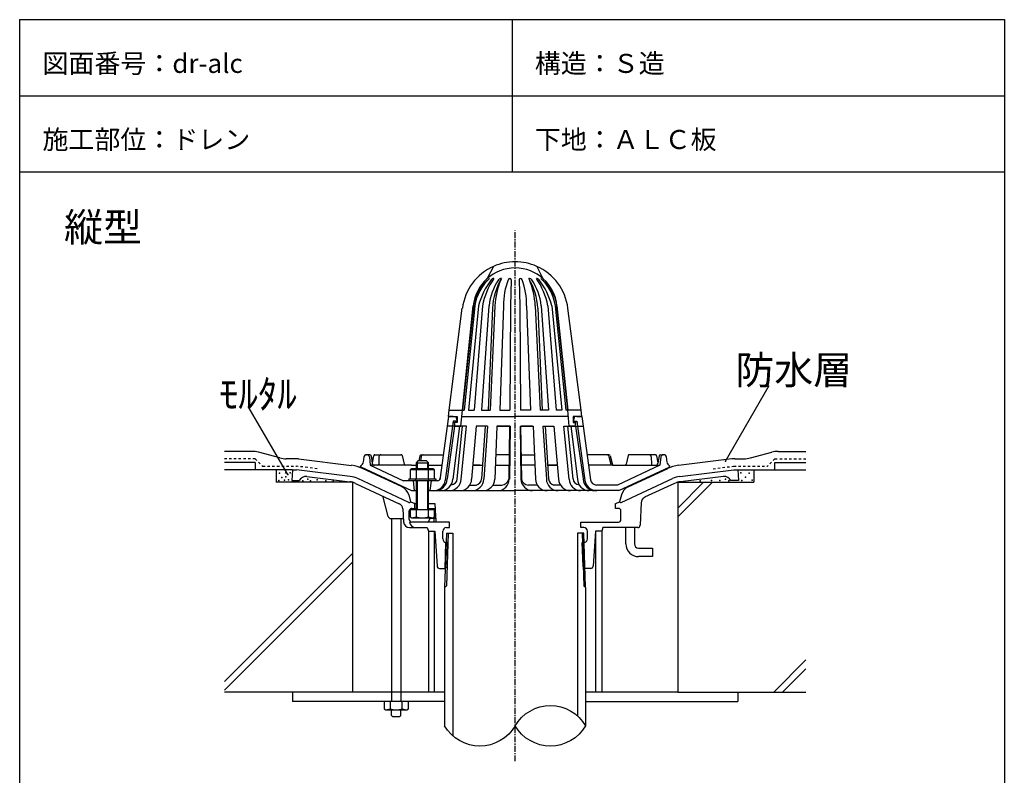
# Model space of a CAD drawing. Extents: x 672 to 1707, y 168 to 1633.
# Drawn here: x 672 to 1707, y 839 to 1633 of the extents above; entities that cross this region are included whole.
import ezdxf

# ---------------------------------------------------------------- set-up
doc = ezdxf.new("R2010")
doc.units = 0
doc.header["$MEASUREMENT"] = 0
doc.linetypes.add('CENTER1', pattern=[10, 6.25, -1.25, 1.25, -1.25])
doc.linetypes.add('DASHED2', pattern=[5, 2.5, -2.5])
doc.layers.add('_0-0_', color=7, linetype='CONTINUOUS')
doc.styles.get("Standard").update_dxf_attribs({"font": 'txt', "bigfont": 'bigfont.shx'})

msp = doc.modelspace()

# ---------------------------------------------------------------- linework, layer by layer
at = {"layer": '_0-0_', "color": 7, "linetype": 'Continuous'}
for p, q in [((672.1, 1633.4), (672.1, 167.5)), ((672.1, 1633.4), (1706.9, 1633.4)), ((1189.5, 1633.4), (1189.5, 1473.4)), ((1706.9, 1633.4), (1706.9, 167.5)), ((672.1, 1553.4), (1706.9, 1553.4)), ((672.1, 1473.4), (1706.9, 1473.4)), ((1170, 1374), (1163.5, 1361.3)), ((1215.5, 1374), (1222, 1361.3)), ((1188.7, 1360), (1187.8, 1332.7)), ((1196.9, 1360), (1197.7, 1332.7)), ((1123.4, 1222.9), (1137.3, 1330.1)), ((1149.1, 1332.7), (1137.5, 1222.9)), ((1137.5, 1222.9), (1148.8, 1332.7)), ((1150.5, 1332.7), (1139.4, 1222.9)), ((1154.3, 1332.7), (1143.7, 1222.9)), ((1158.4, 1332.7), (1149.6, 1222.9)), ((1165.3, 1332.7), (1157.5, 1222.9)), ((1168.9, 1330.1), (1164.3, 1222.9)), ((1171.5, 1332.7), (1166.5, 1222.9)), ((1180.6, 1332.7), (1176.6, 1222.9)), ((1187.8, 1332.7), (1187.2, 1222.9)), ((1197.7, 1332.7), (1198.4, 1222.9)), ((1204.9, 1332.7), (1208.9, 1222.9)), ((1214, 1332.7), (1219.1, 1222.9)), ((1216.6, 1330.1), (1221.3, 1222.9)), ((1220.2, 1332.7), (1228, 1222.9)), ((1227.1, 1332.7), (1235.9, 1222.9)), ((1231.2, 1332.7), (1241.9, 1222.9)), ((1235, 1332.7), (1246.1, 1222.9)), ((1236.5, 1332.7), (1248, 1222.9)), ((1248, 1222.9), (1236.7, 1332.7)), ((1262.1, 1222.9), (1248.2, 1330.1)), ((1414, 1169.2), (1459.9, 1248.8)), ((953.8, 1155.2), (912.4, 1226.9)), ((1122.6, 1216.4), (1123.4, 1222.9)), ((1123.4, 1222.9), (1137.5, 1222.9)), ((1123.4, 1222.9), (1137.5, 1222.9)), ((1135.8, 1206), (1137.5, 1222.9)), ((1137.5, 1222.9), (1139.4, 1222.9)), ((1143.7, 1222.9), (1149.6, 1222.9)), ((1157.5, 1222.9), (1166.5, 1222.9)), ((1176.6, 1222.9), (1187.2, 1222.9)), ((1208.9, 1222.9), (1198.4, 1222.9)), ((1228, 1222.9), (1219.1, 1222.9)), ((1241.9, 1222.9), (1235.9, 1222.9)), ((1248, 1222.9), (1246.1, 1222.9)), ((1262.1, 1222.9), (1248, 1222.9)), ((1262.1, 1222.9), (1248, 1222.9)), ((1249.7, 1206), (1248, 1222.9)), ((1263, 1216.4), (1262.1, 1222.9)), ((1122.6, 1216.4), (1121.2, 1206)), ((1122.6, 1216.4), (1131.7, 1216.4)), ((1127.8, 1216.4), (1122.6, 1216.4)), ((1127.8, 1211.2), (1127.1, 1206)), ((1131.7, 1211.2), (1127.8, 1211.2)), ((1130.4, 1216.4), (1131.7, 1211.2)), ((1131.7, 1216.4), (1131.7, 1209.9)), ((1136.9, 1216.4), (1192.8, 1216.4)), ((1248.7, 1216.4), (1192.8, 1216.4)), ((1263, 1216.4), (1253.9, 1216.4)), ((1255.2, 1216.4), (1253.9, 1211.2)), ((1253.9, 1216.4), (1253.9, 1209.9)), ((1253.9, 1211.2), (1257.8, 1211.2)), ((1257.8, 1216.4), (1263, 1216.4)), ((1257.8, 1211.2), (1258.5, 1206)), ((1263, 1216.4), (1264.4, 1206)), ((1121.2, 1206), (1113.6, 1149.8)), ((1127.1, 1206), (1119.4, 1149)), ((1129.2, 1206), (1121.2, 1150.6)), ((1141.7, 1206), (1121.2, 1206)), ((1127.5, 1206), (1123.5, 1206)), ((1134.2, 1206), (1127.3, 1150.4)), ((1131.7, 1209.9), (1129, 1209.9)), ((1129.7, 1206), (1129, 1209.9)), ((1129.7, 1206), (1135.8, 1206)), ((1131.9, 1150.8), (1137.5, 1206)), ((1141.7, 1206), (1134.2, 1206)), ((1136.1, 1150.4), (1141.7, 1206)), ((1151.9, 1206), (1147.1, 1150.4)), ((1162, 1206), (1151.9, 1206)), ((1163.7, 1206), (1151.9, 1206)), ((1161.3, 1206), (1157.5, 1150.6)), ((1163.7, 1206), (1160, 1150.4)), ((1173.7, 1206), (1171.4, 1150.4)), ((1187.5, 1206), (1173.7, 1206)), ((1174.6, 1206), (1186.1, 1206)), ((1187, 1206), (1186.1, 1150.4)), ((1187.5, 1206), (1186.7, 1150.4)), ((1198, 1206), (1211.9, 1206)), ((1198, 1206), (1198.9, 1150.4)), ((1198.6, 1206), (1199.4, 1150.4)), ((1210.9, 1206), (1199.5, 1206)), ((1211.9, 1206), (1214.1, 1150.4)), ((1221.8, 1206), (1225.6, 1150.4)), ((1221.8, 1206), (1233.6, 1206)), ((1223.5, 1206), (1233.6, 1206)), ((1224.3, 1206), (1228, 1150.6)), ((1233.6, 1206), (1238.4, 1150.4)), ((1249.5, 1150.4), (1243.9, 1206)), ((1243.9, 1206), (1251.4, 1206)), ((1243.9, 1206), (1264.4, 1206)), ((1253.6, 1150.8), (1248.1, 1206)), ((1255.8, 1206), (1249.7, 1206)), ((1251.4, 1206), (1258.3, 1150.4)), ((1253.9, 1209.9), (1256.5, 1209.9)), ((1255.8, 1206), (1256.5, 1209.9)), ((1256.3, 1206), (1264.3, 1150.6)), ((1258.1, 1206), (1262, 1206)), ((1258.5, 1206), (1266.2, 1149)), ((1264.4, 1206), (1272, 1149.8)), ((1033.9, 1173.8), (1033.2, 1168.1)), ((1036.5, 1176.1), (1037, 1176.1)), ((1040.1, 1176.1), (1037, 1176.1)), ((1039.6, 1173.7), (1040.6, 1165)), ((1041.5, 1174.8), (1042.7, 1167.1)), ((1044.1, 1175), (1042.7, 1167.4)), ((1045.4, 1176.1), (1052, 1176.1)), ((1049.7, 1173.8), (1049.4, 1166.3)), ((1052, 1176.1), (1072.8, 1176.1)), ((1074.1, 1175.1), (1076.2, 1166)), ((1090.7, 1169.6), (1088.8, 1167.7)), ((1099.8, 1169.6), (1090.7, 1169.6)), ((1092.8, 1174.8), (1091.5, 1169.6)), ((1094.1, 1174.3), (1093.2, 1169.6)), ((1094.3, 1176), (1117.1, 1176)), ((1101.8, 1167.7), (1099.8, 1169.6)), ((1186.5, 1176.1), (1172.5, 1176.1)), ((1199, 1176.1), (1213.1, 1176.1)), ((1291.2, 1176), (1268.4, 1176)), ((1291.4, 1174.3), (1293.4, 1166.2)), ((1292.7, 1174.8), (1294.8, 1166.7)), ((1311.5, 1175.1), (1309.3, 1166)), ((1333.5, 1176.1), (1312.7, 1176.1)), ((1340.1, 1176.1), (1333.5, 1176.1)), ((1335.9, 1173.8), (1336.1, 1166.3)), ((1341.4, 1175), (1342.9, 1167.4)), ((1344, 1174.8), (1342.8, 1167.1)), ((1345.9, 1173.7), (1344.9, 1165)), ((1345.4, 1176.1), (1348.5, 1176.1)), ((1349.1, 1176.1), (1348.5, 1176.1)), ((1351.6, 1173.8), (1352.3, 1168.1)), ((958.7, 1160.1), (887.2, 1160.1)), ((941.8, 1160.1), (941.8, 1147.2)), ((958.7, 1160.1), (958.1, 1148.9)), ((958.7, 1160.1), (962.9, 1160.1)), ((1019.6, 1153.3), (962.9, 1160.1)), ((1030.3, 1163.8), (1030.3, 1163.9)), ((1030.7, 1163.2), (1083.9, 1138.4)), ((1045.1, 1165), (1040.6, 1165)), ((1040.6, 1165), (1075.5, 1148.8)), ((1048.1, 1165), (1045.1, 1165)), ((1077.4, 1165), (1048.1, 1165)), ((1081.9, 1165), (1077.4, 1165)), ((1084, 1165), (1081.9, 1165)), ((1084.2, 1161.2), (1082.5, 1160.2)), ((1082.5, 1160.2), (1082.5, 1150.8)), ((1108, 1160.2), (1082.5, 1160.2)), ((1084, 1165), (1088.8, 1165)), ((1106.3, 1161.2), (1084.2, 1161.2)), ((1088.9, 1160.2), (1084.2, 1161.2)), ((1088.8, 1167.7), (1101.8, 1167.7)), ((1088.8, 1167.7), (1088.8, 1161.2)), ((1088.9, 1160.2), (1088.9, 1150.8)), ((1089.8, 1168.7), (1089.8, 1161.2)), ((1100.7, 1168.7), (1100.7, 1161.2)), ((1106.3, 1161.2), (1101.6, 1160.2)), ((1101.6, 1150.8), (1101.6, 1160.2)), ((1101.8, 1161.2), (1101.8, 1167.7)), ((1101.8, 1165), (1115.6, 1165)), ((1108, 1160.2), (1106.3, 1161.2)), ((1108, 1150.8), (1108, 1160.2)), ((1156, 1165), (1148.4, 1165)), ((1156, 1165), (1148.4, 1165)), ((1156, 1165), (1148.4, 1165)), ((1148.4, 1165), (1158.5, 1165)), ((1172, 1165), (1186.4, 1165)), ((1213.5, 1165), (1199.2, 1165)), ((1237.2, 1165), (1227, 1165)), ((1229.5, 1165), (1237.2, 1165)), ((1229.5, 1165), (1237.2, 1165)), ((1229.5, 1165), (1237.2, 1165)), ((1295, 1165), (1269.9, 1165)), ((1295, 1165), (1337.4, 1165)), ((1344.9, 1165), (1300.3, 1144.2)), ((1301.6, 1138.4), (1354.6, 1163.1)), ((1337.4, 1165), (1340.4, 1165)), ((1340.4, 1165), (1344.9, 1165)), ((1354.6, 1163.1), (1354.8, 1163.2)), ((1365.9, 1153.3), (1422.6, 1160.1)), ((1422.6, 1160.1), (1426.8, 1160.1)), ((1426.8, 1160.1), (1427.4, 1148.9)), ((1426.8, 1160.1), (1443.4, 1160.1)), ((1443.4, 1160.1), (1498.3, 1160.1)), ((1443.8, 1160.1), (1443.8, 1147.2)), ((958.1, 1148.9), (965.9, 1148.9)), ((973.8, 1153.1), (1019, 1147.7)), ((1081.2, 1126), (1027.5, 1151)), ((1111.2, 1148.8), (1075.5, 1148.8)), ((1081, 1150.8), (1109.6, 1150.8)), ((1081, 1150.8), (1081, 1148.8)), ((1109.6, 1148.8), (1081, 1148.8)), ((1082.5, 1150.8), (1108, 1150.8)), ((1085.5, 1148.8), (1086.8, 1138.4)), ((1088.4, 1148.8), (1088.4, 1150.8)), ((1088.8, 1148.8), (1088.8, 1118.3)), ((1089.8, 1148.8), (1089.8, 1118.3)), ((1100.7, 1148.8), (1100.7, 1118.3)), ((1101.8, 1118.3), (1101.8, 1148.8)), ((1102.1, 1148.8), (1102.1, 1150.8)), ((1104.4, 1148.8), (1103.1, 1138.4)), ((1109.6, 1150.8), (1109.6, 1148.8)), ((1304.3, 1126), (1358, 1151)), ((1411.7, 1153.1), (1366.6, 1147.7)), ((1427.4, 1148.9), (1419.6, 1148.9)), ((1021.8, 1147.2), (941.8, 1147.2)), ((1021.8, 1147.2), (1021.8, 1107.9)), ((1025.2, 1146), (1070.9, 1124.6)), ((1083.9, 1138.4), (1088.8, 1138.4)), ((1083.9, 1138.4), (1088.8, 1138.4)), ((1101.8, 1138.4), (1192.8, 1138.4)), ((1145.3, 1144.2), (1151.9, 1144.2)), ((1169.6, 1144.2), (1178.9, 1144.2)), ((1301.6, 1138.4), (1192.8, 1138.4)), ((1215.9, 1144.2), (1206.7, 1144.2)), ((1240.3, 1144.2), (1233.6, 1144.2)), ((1300.3, 1144.2), (1278.4, 1144.2)), ((1360.4, 1146), (1328.9, 1131.3)), ((1363.8, 1147.2), (1363.8, 926.6)), ((1363.8, 1147.2), (1443.8, 1147.2)), ((1363.8, 1120), (1390.9, 1147.2)), ((1363.8, 1110.8), (1400.1, 1147.2)), ((1059.3, 1111.3), (1053.6, 1132.7)), ((1074.7, 1119.1), (1075.4, 1105.6)), ((1082.5, 1118.3), (1082.5, 1110.8)), ((1108, 1118.3), (1082.5, 1118.3)), ((1086.8, 1124.8), (1082.9, 1126.6)), ((1084.2, 1119.6), (1087.5, 1119.6)), ((1087.5, 1124.8), (1086.8, 1124.8)), ((1087.5, 1124.8), (1088.8, 1124.8)), ((1087.5, 1119.6), (1087.5, 1124.8)), ((1087.5, 1119.6), (1088.8, 1119.6)), ((1088.9, 1118.3), (1088.9, 1110.8)), ((1101.6, 1110.8), (1101.6, 1118.3)), ((1101.8, 1124.8), (1108.3, 1124.8)), ((1101.8, 1119.6), (1108.6, 1119.6)), ((1108, 1110.8), (1108, 1118.3)), ((1108.3, 1124.8), (1109.6, 1105.3)), ((1298.1, 1119.6), (1298.1, 1124.8)), ((1298.1, 1124.8), (1298.7, 1124.8)), ((1301.3, 1119.6), (1298.1, 1119.6)), ((1298.7, 1124.8), (1302.6, 1126.6)), ((1325.2, 1125.7), (1324.2, 1102)), ((1021.8, 1107.9), (1021.8, 926.6)), ((1062.2, 1109), (1075.2, 1109)), ((1062.8, 1109), (1062.8, 916.6)), ((1071, 1109), (1074.9, 1109)), ((1072.8, 1109), (1072.8, 916.6)), ((1081.6, 1107.9), (1081.6, 1117)), ((1082.5, 1110.8), (1084.2, 1109.8)), ((1084.2, 1109.8), (1088.9, 1110.8)), ((1084.2, 1109.8), (1106.3, 1109.8)), ((1101.6, 1110.8), (1106.3, 1109.8)), ((1109.7, 1109.2), (1102.8, 1109.2)), ((1102.8, 1109.2), (1102.8, 1107.9)), ((1106.3, 1109.8), (1108, 1110.8)), ((1107.3, 1109.2), (1107.3, 1105.3)), ((1109.7, 1105.3), (1109.7, 1109.2)), ((1303.9, 1107.9), (1303.9, 1117)), ((1081.9, 1099.5), (1100.5, 1099.5)), ((1123.9, 1105.3), (1084.2, 1105.3)), ((1100.5, 1099.5), (1101.8, 1095.6)), ((1120.6, 1099.5), (1123.9, 1099.5)), ((1123.9, 1099.5), (1123.9, 1105.3)), ((1261.7, 1099.5), (1261.7, 1105.3)), ((1261.7, 1105.3), (1301.3, 1105.3)), ((1264.9, 1099.5), (1261.7, 1099.5)), ((1285.1, 1099.5), (1283.8, 1095.6)), ((1321.6, 1099.5), (1285.1, 1099.5)), ((1309.2, 1082.3), (1309.2, 1099.5)), ((1318.1, 1099.5), (1318.1, 1082.3)), ((1101.8, 1095.6), (1108.3, 1095.6)), ((1101.8, 1095.6), (1107.6, 1095.6)), ((1108.3, 1095.6), (1110.7, 1059)), ((1116.7, 1087.8), (1116.7, 1095.6)), ((1120.5, 1093.7), (1127.2, 1093.7)), ((1265.1, 1093.7), (1258.3, 1093.7)), ((1268.8, 1087.8), (1268.8, 1095.6)), ((1277.3, 1095.6), (1274.8, 1059)), ((1283.8, 1095.6), (1277.3, 1095.6)), ((1283.8, 1095.6), (1277.9, 1095.6)), ((1119.3, 1056.6), (1120.1, 1083.9)), ((1122.1, 1083.9), (1120.6, 1083.9)), ((1121.3, 1058.5), (1122.1, 1083.9)), ((1264.2, 1058.5), (1263.4, 1083.9)), ((1263.4, 1083.9), (1264.9, 1083.9)), ((1266.2, 1056.6), (1265.4, 1083.9)), ((1322.5, 1077.9), (1337.1, 1077.9)), ((1337.1, 1077.9), (1337.1, 1069.1)), ((887.2, 937.7), (1021.8, 1072.2)), ((1337.1, 1069.1), (1322.5, 1069.1)), ((887.2, 928.5), (1021.8, 1063)), ((1113.3, 1056.6), (1119.3, 1056.6)), ((1119.3, 1056.6), (1121.3, 1058.5)), ((1266.2, 1056.6), (1264.2, 1058.5)), ((1272.2, 1056.6), (1266.2, 1056.6)), ((1464.5, 926.6), (1498.3, 960.4)), ((1473.7, 926.6), (1498.3, 951.2)), ((1021.8, 926.6), (887.2, 926.6)), ((958.7, 926.6), (958.7, 916.6)), ((1118.7, 926.6), (1021.8, 926.6)), ((1363.8, 926.6), (1266.9, 926.6)), ((1363.8, 926.6), (1498.3, 926.6)), ((1426.9, 926.6), (1426.9, 916.6)), ((1118.7, 916.6), (958.7, 916.6)), ((1055.1, 916.6), (1055.1, 909)), ((1080.6, 916.6), (1055.1, 916.6)), ((1061.4, 916.6), (1061.4, 909)), ((1074.2, 909), (1074.2, 916.6)), ((1080.6, 909), (1080.6, 916.6)), ((1266.9, 916.6), (1426.9, 916.6)), ((1055.1, 909), (1056.8, 908)), ((1056.8, 908), (1061.4, 909)), ((1056.8, 908), (1078.9, 908)), ((1062.8, 902.1), (1062.8, 908)), ((1062.8, 902.1), (1064.2, 900.6)), ((1071.4, 900.6), (1064.2, 900.6)), ((1071.4, 900.6), (1072.8, 902.1)), ((1072.8, 902.1), (1072.8, 908)), ((1074.2, 909), (1078.9, 908)), ((1078.9, 908), (1080.6, 909))]:
    msp.add_line(p, q, dxfattribs=at)
at = {"layer": '_0-0_', "color": 7, "linetype": 'CENTER1'}
msp.add_line((1192.8, 853.8), (1192.8, 1411.8), dxfattribs=at)
at = {"layer": '_0-0_', "color": 4, "linetype": 'Continuous'}
for p, q in [((916.3, 1179.6), (887.2, 1179.6)), ((1469.2, 1179.6), (1498.3, 1179.6)), ((945.5, 1172.7), (923, 1178.7)), ((962, 1171.8), (952.3, 1171.8)), ((965.1, 1171.6), (1021, 1164.9)), ((1420.4, 1171.6), (1364.5, 1164.9)), ((1423.5, 1171.8), (1433.3, 1171.8)), ((1440, 1172.7), (1462.5, 1178.7)), ((1073.9, 1142.3), (1032.5, 1161.6)), ((1311.6, 1142.3), (1353.1, 1161.6)), ((1081, 1133.9), (1082.9, 1126.6)), ((1304.6, 1133.9), (1302.6, 1126.6))]:
    msp.add_line(p, q, dxfattribs=at)
at = {"layer": '_0-0_', "color": 5, "linetype": 'DASHED2'}
for p, q in [((919.7, 1171.8), (887.2, 1171.8)), ((919.7, 1171.8), (927.5, 1164)), ((1465.8, 1171.8), (1458, 1164)), ((1465.8, 1171.8), (1498.3, 1171.8)), ((927.5, 1164), (963.1, 1164)), ((984.7, 1161.4), (963.1, 1164)), ((1400.8, 1161.4), (1422.4, 1164)), ((1422.4, 1164), (1458, 1164))]:
    msp.add_line(p, q, dxfattribs=at)
at = {"layer": '_0-0_', "color": 3, "linetype": 'Continuous'}
for p, q in [((919.7, 1167.9), (887.2, 1167.9)), ((919.7, 1167.9), (919.7, 1160.1)), ((1465.8, 1160.1), (1465.8, 1167.9)), ((1465.8, 1167.9), (1498.3, 1167.9))]:
    msp.add_line(p, q, dxfattribs=at)
at = {"layer": '_0-0_', "color": 2, "linetype": 'Continuous'}
for p, q in [((1101.8, 1095.6), (1101.8, 926.6)), ((1107.6, 1095.6), (1107.6, 926.6)), ((1120.5, 1093.7), (1118.7, 1037)), ((1122.4, 1093.7), (1120.6, 1038.2)), ((1127.2, 1093.7), (1127.2, 880.8)), ((1258.3, 1093.7), (1258.3, 901.5)), ((1263.1, 1093.7), (1264.9, 1038.2)), ((1266.8, 1037), (1265.1, 1093.7)), ((1277.3, 1095.6), (1277.3, 926.6)), ((1283.8, 1095.6), (1283.8, 926.6)), ((1118.7, 1037), (1120.6, 1038.2)), ((1118.7, 1037), (1118.7, 891.1)), ((1264.9, 1038.2), (1266.8, 1037)), ((1266.9, 1036.4), (1266.9, 891.1)), ((1213.5, 909.2), (1218.8, 911)), ((1218.8, 911), (1224.2, 912.1)), ((1224.2, 912.1), (1229.8, 912.4)), ((1229.8, 912.4), (1235.4, 912.1)), ((1235.4, 912.1), (1240.9, 911)), ((1240.9, 911), (1246.2, 909.2)), ((1199.6, 900), (1203.8, 903.6)), ((1203.8, 903.6), (1208.5, 906.7)), ((1208.5, 906.7), (1213.5, 909.2)), ((1246.2, 909.2), (1251.2, 906.7)), ((1251.2, 906.7), (1255.8, 903.6)), ((1255.8, 903.6), (1260, 900)), ((1121.8, 886.5), (1118.7, 891.1)), ((1192.8, 891.1), (1189.7, 886.5)), ((1192.8, 891.1), (1195.9, 895.8)), ((1195.9, 886.5), (1192.8, 891.1)), ((1195.9, 895.8), (1199.6, 900)), ((1260, 900), (1263.7, 895.8)), ((1263.7, 895.8), (1266.9, 891.1)), ((1266.9, 891.1), (1263.7, 886.5)), ((1125.5, 882.3), (1121.8, 886.5)), ((1129.7, 878.6), (1125.5, 882.3)), ((1186, 882.3), (1181.7, 878.6)), ((1189.7, 886.5), (1186, 882.3)), ((1199.6, 882.3), (1195.9, 886.5)), ((1203.8, 878.6), (1199.6, 882.3)), ((1260, 882.3), (1255.8, 878.6)), ((1263.7, 886.5), (1260, 882.3)), ((1134.4, 875.6), (1129.7, 878.6)), ((1139.4, 873.1), (1134.4, 875.6)), ((1144.7, 871.3), (1139.4, 873.1)), ((1150.2, 870.2), (1144.7, 871.3)), ((1155.7, 869.8), (1150.2, 870.2)), ((1161.3, 870.2), (1155.7, 869.8)), ((1166.8, 871.3), (1161.3, 870.2)), ((1172.1, 873.1), (1166.8, 871.3)), ((1177.1, 875.6), (1172.1, 873.1)), ((1181.7, 878.6), (1177.1, 875.6)), ((1208.5, 875.6), (1203.8, 878.6)), ((1213.5, 873.1), (1208.5, 875.6)), ((1218.8, 871.3), (1213.5, 873.1)), ((1224.2, 870.2), (1218.8, 871.3)), ((1229.8, 869.8), (1224.2, 870.2)), ((1235.4, 870.2), (1229.8, 869.8)), ((1240.9, 871.3), (1235.4, 870.2)), ((1246.2, 873.1), (1240.9, 871.3)), ((1251.2, 875.6), (1246.2, 873.1)), ((1255.8, 878.6), (1251.2, 875.6))]:
    msp.add_line(p, q, dxfattribs=at)
at = {"layer": '_0-0_', "color": 7, "linetype": 'Continuous'}
for centre, radius, start, end in [((1192.8, 1323), 55.9, 90, 114.0151), ((1192.8, 1323), 55.9, 65.9849, 90), ((1192.8, 1323), 55.9, 114.0151, 172.6071), ((1192.8, 1328.2), 44.2, 90, 174.1433), ((1192.8, 1328.2), 44.2, 5.8567, 90), ((1192.8, 1323), 55.9, 7.3929, 65.9849), ((1188.5, 1328.7), 39.6, 124.6897, 174.3113), ((1195.3, 1327), 45.1, 130.5611, 172.819), ((1228.7, 1313.3), 76.9, 142.6419, 165.3998), ((1239.6, 1315.8), 82.9, 146.7312, 168.2697), ((1229.6, 1324.9), 64.7, 147.2181, 173.1333), ((1170.7, 1357.1), 4.23, 95.9237, 136.9529), ((1237.7, 1326.2), 68.9, 149.4128, 176.7446), ((1257, 1327.7), 85.6, 157.8848, 176.6835), ((1178.3, 1357.1), 4.23, 88.0084, 136.9529), ((1251.8, 1334), 71.2, 158.6367, 181.0844), ((1187.1, 1359.7), 1.62, 9.9235, 170.0765), ((1198.5, 1359.7), 1.62, 9.9235, 170.0765), ((1133.7, 1334), 71.2, 358.9156, 21.3633), ((1147.8, 1326.2), 68.9, 3.2554, 30.5872), ((1207.3, 1357.1), 4.23, 43.0471, 91.9916), ((1128.5, 1327.7), 85.6, 3.3165, 22.1152), ((1156, 1324.9), 64.7, 6.8667, 32.7819), ((1146, 1315.8), 82.9, 11.7303, 33.2688), ((1214.9, 1357.1), 4.23, 43.0471, 84.0763), ((1156.8, 1313.3), 76.9, 14.6002, 37.3581), ((1197.1, 1328.7), 39.6, 5.6887, 55.3103), ((1190.3, 1327), 45.1, 7.181, 49.4389), ((1036.5, 1173.5), 2.6, 90, 173.2902), ((1037, 1173.5), 2.6, 6.5085, 90), ((1040.1, 1174.6), 1.43, 8.7363, 90), ((1045.4, 1174.8), 1.3, 90, 168.9385), ((1052, 1173.7), 2.34, 90, 178.1744), ((1072.8, 1174.8), 1.3, 13.1861, 90), ((1094.3, 1174.5), 1.56, 90, 165.8487), ((1096.2, 1173.9), 2.08, 90, 169.175), ((1289.3, 1173.9), 2.08, 10.825, 90), ((1291.2, 1174.5), 1.56, 14.1513, 90), ((1312.7, 1174.8), 1.3, 90, 166.8139), ((1333.5, 1173.7), 2.34, 1.8256, 90), ((1340.1, 1174.8), 1.3, 11.0615, 90), ((1345.4, 1174.6), 1.43, 90, 171.2637), ((1348.5, 1173.5), 2.6, 90, 173.4915), ((1349.1, 1173.5), 2.6, 6.7098, 90), ((1031.2, 1164), 0.975, 112.7832, 238.5159), ((1029.4, 1168.5), 3.9, 292.7832, 353.2902), ((1045.1, 1167.5), 2.47, 188.7363, 270), ((1048.1, 1166.3), 1.3, 270, 358.1744), ((1077.4, 1166.3), 1.3, 193.1861, 270), ((1095.3, 1140.1), 21.1, 72.412, 107.588), ((1156, 1171.5), 6.5, 270, 292.663), ((1229.5, 1171.5), 6.5, 247.337, 270), ((1295, 1166.6), 1.56, 194.1513, 270), ((1296.8, 1167.1), 2.08, 190.825, 270), ((1308.1, 1166.3), 1.3, 270, 346.8139), ((1337.4, 1166.3), 1.3, 181.8256, 270), ((1340.4, 1167.5), 2.47, 270, 351.2637), ((1356.2, 1168.5), 3.9, 186.7098, 247.2168), ((1354.3, 1164), 0.975, 301.4841, 67.2168), ((972.9, 1145.4), 7.8, 83.1572, 153.4893), ((1016.5, 1127.5), 26, 65, 83.1572), ((1107.1, 1150.7), 12.4, 270, 352.3039), ((1108.9, 1150.7), 12.3, 270, 358.7106), ((1111.2, 1151.4), 2.6, 270, 352.3039), ((1114.9, 1150.7), 12.3, 270, 358.7106), ((1123.7, 1150.7), 12.3, 270, 358.7106), ((1125.4, 1151), 6.5, 271.393, 358.7106), ((1134.8, 1150.7), 12.3, 270, 358.7106), ((1147.6, 1150.7), 12.3, 270, 358.7106), ((1150.6, 1151), 6.89, 280.8263, 356.8216), ((1159.1, 1150.7), 12.3, 270, 358.7106), ((1174.3, 1150.7), 12.3, 270, 358.7106), ((1178.2, 1152.4), 8.18, 274.7186, 346.4176), ((1211.2, 1150.7), 12.3, 181.2894, 270), ((1207.3, 1152.4), 8.18, 193.5824, 265.2814), ((1226.4, 1150.7), 12.3, 181.2894, 270), ((1237.9, 1150.7), 12.3, 181.2894, 270), ((1234.9, 1151), 6.89, 183.1784, 259.1737), ((1250.8, 1150.7), 12.3, 181.2894, 270), ((1261.8, 1150.7), 12.3, 181.2894, 270), ((1260.1, 1151), 6.5, 181.2894, 268.607), ((1270.6, 1150.7), 12.3, 181.2894, 270), ((1276.7, 1150.7), 12.3, 181.2894, 270), ((1278.4, 1150.7), 12.4, 187.6961, 270), ((1278.4, 1150.7), 6.5, 187.6961, 270), ((1369, 1127.5), 26, 96.8428, 115), ((1412.6, 1145.4), 7.8, 26.5107, 96.8428), ((1016.5, 1127.5), 20.4, 65, 83.1572), ((1369, 1127.5), 20.4, 96.8428, 115), ((1331.7, 1125.4), 6.5, 115, 177.5318), ((1068.2, 1118.7), 6.5, 3.1676, 65), ((1081.7, 1127.2), 1.3, 245, 335.6514), ((1084.2, 1117), 2.6, 90, 180), ((1301.3, 1117), 2.6, 0, 90), ((1303.8, 1127.2), 1.3, 204.3486, 295), ((1062.2, 1112), 3, 195, 270), ((1084.2, 1107.9), 2.6, 180, 270), ((1095.3, 1130.9), 21.1, 252.412, 287.588), ((1100.2, 1107.9), 2.6, 270, 0), ((1301.3, 1107.9), 2.6, 270, 0), ((1081.9, 1106), 6.5, 183.1676, 270), ((1088.4, 1106), 6.5, 183.6357, 270), ((1120.6, 1095.6), 3.9, 90, 180), ((1264.9, 1095.6), 3.9, 0, 90), ((1321.6, 1102.1), 2.6, 270, 357.5318), ((1120.6, 1087.8), 3.9, 180, 270), ((1264.9, 1087.8), 3.9, 270, 0), ((1322.5, 1082.3), 13.3, 180, 270), ((1322.5, 1082.3), 4.42, 180, 270), ((1113.3, 1059.2), 2.6, 183.8141, 270), ((1272.2, 1059.2), 2.6, 270, 356.1859), ((1067.8, 929.1), 21.1, 252.412, 287.588)]:
    msp.add_arc(centre, radius, start, end, dxfattribs=at)
at = {"layer": '_0-0_', "color": 4, "linetype": 'Continuous'}
for centre, radius, start, end in [((916.3, 1153.6), 26, 75, 90), ((1469.2, 1153.6), 26, 90, 105), ((952.3, 1197.8), 26, 255, 270), ((962, 1145.8), 26, 83.1572, 90), ((1423.5, 1145.8), 26, 90, 96.8428), ((1433.3, 1197.8), 26, 270, 285), ((1016.5, 1127.5), 37.7, 65, 83.1572), ((1369, 1127.5), 37.7, 96.8428, 115), ((1068.4, 1130.5), 13, 15, 65), ((1317.1, 1130.5), 13, 115, 165)]:
    msp.add_arc(centre, radius, start, end, dxfattribs=at)
at = {"layer": '_0-0_', "color": 7}
for p in [(1414, 1169.2), (944.6, 1149), (945.2, 1156.8), (947.6, 1152), (950.3, 1149.2), (951.7, 1157.1), (951.7, 1153), (953.8, 1155.2), (954.5, 1149.6), (956.5, 1157.1), (969.6, 1148.7), (975.1, 1150.4), (977.7, 1148.5), (984.6, 1149.6), (993.9, 1148.7), (1387.3, 1148.6), (1399, 1149.1), (1407.8, 1149.1), (1413.7, 1150.5), (1417.4, 1148.7), (1430.1, 1157.1), (1430.9, 1149.1), (1434.8, 1152.6), (1438.6, 1156.6), (1441.9, 1149.5), (1001.6, 1148.4)]:
    msp.add_point(p, dxfattribs=at)

# ---------------------------------------------------------------- texts
for s, height, p in [('図面番号：dr-alc', 20, (696.1, 1577.4)), ('構造：Ｓ造', 20, (1213.5, 1577.4)), ('施工部位：ドレン', 20, (696.1, 1497.4)), ('下地：ＡＬＣ板', 20, (1213.5, 1497.4)), ('縦型', 30, (718.8, 1400.2)), ('防水層', 30, (1424.2, 1250.1)), ('ﾓﾙﾀﾙ', 30, (881.5, 1225))]:
    msp.add_text(s, height=height, dxfattribs=at).set_placement(p)

doc.saveas('drawing.dxf')
